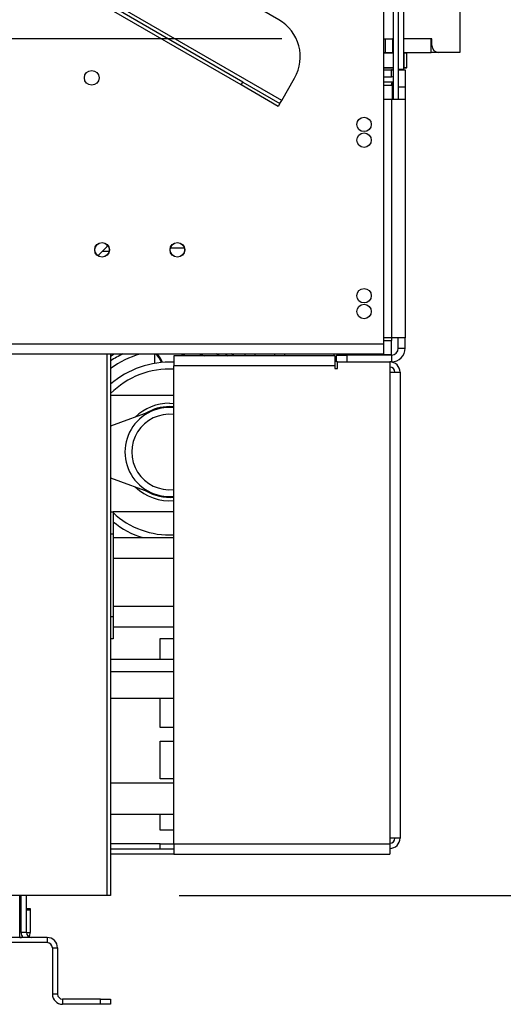
# Model space of a CAD drawing. Units: millimetres. Extents: x 46 to 5274, y 56 to 4070.
# Drawn here: x 4654 to 4795, y 1826 to 2113 of the extents above; entities that cross this region are included whole.
import ezdxf

# ---------------------------------------------------------------- set-up
doc = ezdxf.new("R2010")
doc.units = ezdxf.units.MM
doc.header["$LTSCALE"] = 20
doc.layers.add('FORMAT', color=7, linetype='Continuous')
doc.styles.add('SLDTEXTSTYLE1', font='TXT', dxfattribs={"width": 0.75})
doc.dimstyles.new('SLDDIMSTYLE0', dxfattribs={"dimtxt": 52.916667, "dimasz": 26, "dimexe": 0, "dimexo": 0.0625, "dimgap": 13.229167, "dimtad": 1, "dimdec": 0, "dimrnd": 1e-09, "dimzin": 12, "dimdsep": 46, "dimtxsty": 'SLDTEXTSTYLE1', "dimsah": 1, "dimcen": 0.09, "dimadec": 0, "dimazin": 3, "dimtfac": 1, "dimtdec": 0, "dimtofl": 0, "dimtmove": 0, "dimatfit": 3, "dimfxl": 0, "dimfrac": 2, "dimtolj": 1, "dimtzin": 12, "dimarcsym": 0})

# ---------------------------------------------------------------- blocks, each defined once
blk = doc.blocks.new('_D_3')
at = {"layer": 'FORMAT'}
for p, q in [((4784.78, 2916.25), (5273.55, 2916.25)), ((5253.55, 1857.75), (5253.55, 2916.25)), ((5073.49, 2481.04), (5073.49, 2497.13)), ((5073.49, 2497.13), (5172.27, 2497.13)), ((5172.27, 2497.13), (5172.27, 2481.04)), ((5084.4, 2427.54), (5161.36, 2381.36)), ((5073.49, 2271.51), (5073.49, 2255.41)), ((5172.27, 2255.41), (5172.27, 2271.51)), ((5073.49, 2255.41), (5172.27, 2255.41)), ((4700.78, 1857.75), (5273.55, 1857.75))]:
    blk.add_line(p, q, dxfattribs=at)
for points in [[(5253.55, 2916.25), (5248.55, 2890.25), (5258.55, 2890.25)], [(5253.55, 1857.75), (5258.55, 1883.75), (5248.55, 1883.75)]]:
    blk.add_solid(points, dxfattribs=at)
at = {"layer": 'FORMAT', "attachment_point": 1, "rotation": 90, "style": 'SLDTEXTSTYLE1'}
for s, insert, char_height in [('1059mm', (5185.34, 2231.93), 52.917), ('"', (5093.84, 2459.19), 52.92), ('16', (5124.52, 2404.45), 37.042), ('11', (5075.13, 2349.71), 37.042), ('41', (5093.84, 2271.51), 52.917)]:
    blk.add_mtext(s, dxfattribs=dict(at, insert=insert, char_height=char_height))
blk = doc.blocks.new('_D_4')
at = {"layer": 'FORMAT'}
for p, q in [((4057.26, 2107.75), (4057.26, 2404.94)), ((3877.2, 2345.86), (3877.2, 2361.95)), ((3877.2, 2361.95), (3975.98, 2361.95)), ((3975.98, 2361.95), (3975.98, 2345.86)), ((3888.11, 2292.35), (3965.07, 2246.18)), ((3877.2, 2175.43), (3877.2, 2159.33)), ((3975.98, 2159.33), (3975.98, 2175.43)), ((3877.2, 2159.33), (3975.98, 2159.33)), ((4730.78, 2107.75), (4037.26, 2107.75)), ((4057.26, 1857.75), (4057.26, 2107.75)), ((4310.78, 1857.75), (4037.26, 1857.75))]:
    blk.add_line(p, q, dxfattribs=at)
for points in [[(4057.26, 2107.75), (4052.26, 2081.75), (4062.26, 2081.75)], [(4057.26, 1857.75), (4062.26, 1883.75), (4052.26, 1883.75)]]:
    blk.add_solid(points, dxfattribs=at)
at = {"layer": 'FORMAT', "attachment_point": 1, "rotation": 90, "style": 'SLDTEXTSTYLE1'}
for s, insert, char_height in [('250mm', (3989.05, 2135.85), 52.917), ('"', (3897.55, 2324), 52.92), ('16', (3928.23, 2269.27), 37.042), ('13', (3878.84, 2214.53), 37.042), ('9', (3897.55, 2175.43), 52.92)]:
    blk.add_mtext(s, dxfattribs=dict(at, insert=insert, char_height=char_height))
blk = doc.blocks.new('_D_5')
at = {"layer": 'FORMAT'}
for p, q in [((4802.78, 2653.75), (5036.55, 2653.75)), ((5016.55, 2103.75), (5016.55, 2653.75)), ((4836.49, 2453.67), (4836.49, 2469.76)), ((4836.49, 2469.76), (4935.27, 2469.76)), ((4935.27, 2469.76), (4935.27, 2453.67)), ((4847.4, 2427.54), (4924.36, 2381.36)), ((4836.49, 2298.88), (4836.49, 2282.78)), ((4935.27, 2282.78), (4935.27, 2298.88)), ((4836.49, 2282.78), (4935.27, 2282.78)), ((4802.78, 2103.75), (5036.55, 2103.75))]:
    blk.add_line(p, q, dxfattribs=at)
for points in [[(5016.55, 2653.75), (5011.55, 2627.75), (5021.55, 2627.75)], [(5016.55, 2103.75), (5021.55, 2129.75), (5011.55, 2129.75)]]:
    blk.add_solid(points, dxfattribs=at)
at = {"layer": 'FORMAT', "attachment_point": 1, "rotation": 90, "style": 'SLDTEXTSTYLE1'}
for s, insert, char_height in [('550mm', (4948.34, 2251.48), 52.917), ('"', (4856.84, 2431.82), 52.92), ('8', (4887.52, 2404.45), 37.04), ('5', (4838.13, 2377.08), 37.04), ('21', (4856.84, 2298.88), 52.917)]:
    blk.add_mtext(s, dxfattribs=dict(at, insert=insert, char_height=char_height))

msp = doc.modelspace()

# ---------------------------------------------------------------- linework, layer by layer
at = {"color": 7, "linetype": 'Continuous', "lineweight": 25}
for p, q in [((4764.78, 2653.85), (4764.78, 2098.85)), ((4766.28, 2653.85), (4766.28, 2098.85)), ((4782.78, 2650.25), (4782.78, 2103.75)), ((4729.91, 2113.32), (4292.57, 2365.82)), ((4730.73, 2089.74), (4271.74, 2354.74)), ((4718.91, 2094.26), (4281.57, 2346.76)), ((4719.41, 2095.13), (4282.07, 2347.63)), ((4760.48, 2146.75), (4760.48, 2018.75)), ((4763.28, 2146.75), (4763.28, 2090.15)), ((4760.48, 2107.75), (4761.08, 2107.75)), ((4761.08, 2103.75), (4761.08, 2107.75)), ((4761.08, 2107.75), (4763.08, 2107.75)), ((4763.28, 2107.75), (4763.08, 2107.75)), ((4763.08, 2107.75), (4763.08, 2103.75)), ((4774.58, 2107.75), (4766.28, 2107.75)), ((4774.38, 2103.75), (4774.38, 2107.75)), ((4774.58, 2105.75), (4774.58, 2107.75)), ((4763.28, 2103.55), (4760.48, 2103.55)), ((4760.58, 2103.75), (4763.28, 2103.75)), ((4766.48, 2103.55), (4766.28, 2103.75)), ((4766.28, 2103.75), (4774.38, 2103.75)), ((4766.48, 2103.55), (4766.28, 2103.55)), ((4766.48, 2099.35), (4766.48, 2103.55)), ((4767.28, 2103.55), (4766.48, 2103.55)), ((4767.28, 2103.55), (4767.08, 2103.75)), ((4767.28, 2099.35), (4767.28, 2103.55)), ((4776.58, 2103.75), (4774.38, 2103.75)), ((4782.78, 2103.75), (4776.58, 2103.75)), ((4760.48, 2099.35), (4763.28, 2099.35)), ((4763.28, 2099.15), (4760.48, 2099.15)), ((4760.48, 2098.65), (4762.78, 2098.65)), ((4762.78, 2096.65), (4762.78, 2098.65)), ((4762.78, 2098.65), (4763.28, 2098.65)), ((4764.78, 2098.85), (4766.28, 2098.85)), ((4764.78, 2098.85), (4764.78, 2090.15)), ((4764.78, 2098.65), (4766.78, 2098.65)), ((4766.28, 2099.15), (4766.48, 2099.35)), ((4766.28, 2099.35), (4766.48, 2099.35)), ((4767.08, 2099.15), (4766.28, 2099.15)), ((4766.48, 2099.35), (4767.28, 2099.35)), ((4766.78, 2098.65), (4766.78, 2093.65)), ((4767.08, 2099.15), (4767.28, 2099.35)), ((4718.91, 2094.26), (4719.41, 2095.13)), ((4719.41, 2095.13), (4730.23, 2088.88)), ((4730.73, 2089.74), (4734.48, 2096.24)), ((4760.48, 2096.65), (4762.78, 2096.65)), ((4760.48, 2095.15), (4763.23, 2095.15)), ((4729.73, 2088.01), (4718.91, 2094.26)), ((4763.03, 2094.16), (4762.73, 2094.15)), ((4763.03, 2094.16), (4763.03, 2090.15)), ((4764.78, 2093.65), (4764.78, 2090.15)), ((4766.78, 2093.65), (4764.78, 2093.65)), ((4766.78, 2093.65), (4766.78, 2090.15)), ((4730.23, 2088.88), (4730.73, 2089.74)), ((4760.48, 2090.15), (4762.78, 2090.15)), ((4762.78, 2090.15), (4762.78, 2020.45)), ((4762.78, 2090.15), (4766.78, 2090.15)), ((4766.78, 2090.15), (4766.78, 2020.45)), ((4730.23, 2088.88), (4729.73, 2088.01)), ((4677.07, 2044.44), (4679.78, 2047.15)), ((4679.78, 2047.15), (4679.78, 2047.62)), ((4762.78, 2020.45), (4760.48, 2020.45)), ((4762.78, 2020.45), (4762.78, 2019.65)), ((4766.78, 2020.45), (4762.78, 2020.45)), ((4764.78, 2017.45), (4764.78, 2020.45)), ((4766.78, 2017.45), (4766.78, 2020.45)), ((4255.88, 2018.75), (4760.48, 2018.75)), ((4760.48, 2018.75), (4760.48, 2015.75)), ((4762.78, 2015.65), (4762.78, 2019.65)), ((4764.78, 2017.45), (4766.78, 2017.45)), ((4255.88, 2015.75), (4760.48, 2015.75)), ((4680.78, 2015.75), (4680.78, 1857.75)), ((4693.73, 2013.01), (4693.73, 2015.75)), ((4746.28, 2015.25), (4699.28, 2015.25)), ((4699.28, 2015.25), (4699.28, 2012.25)), ((4701.49, 2015.75), (4701.78, 2015.25)), ((4702.12, 2015.25), (4701.84, 2015.75)), ((4702.23, 2015.75), (4702.23, 2015.25)), ((4720.01, 2015.75), (4720.01, 2015.25)), ((4722.9, 2015.75), (4722.9, 2015.25)), ((4728.67, 2015.75), (4728.67, 2015.25)), ((4731.56, 2015.75), (4731.56, 2015.25)), ((4745.98, 2015.75), (4745.98, 2015.25)), ((4746.28, 2015.25), (4746.28, 2012.25)), ((4746.78, 2013.45), (4746.78, 2015.45)), ((4746.78, 2015.45), (4749.78, 2015.45)), ((4747.48, 2015.45), (4747.48, 2015.75)), ((4747.48, 2015.65), (4762.78, 2015.65)), ((4749.78, 2015.45), (4749.78, 2013.45)), ((4762.78, 2015.45), (4749.78, 2015.45)), ((4762.78, 2015.45), (4762.78, 2013.45)), ((4699.28, 1872.75), (4699.28, 2012.25)), ((4746.28, 2012.25), (4699.28, 2012.25)), ((4746.28, 2012.25), (4746.28, 2011.5)), ((4746.28, 2011.5), (4747.03, 2011.5)), ((4747.03, 2013.45), (4746.78, 2013.45)), ((4747.03, 2011.5), (4747.03, 2013.45)), ((4747.03, 2013.45), (4762.28, 2013.45)), ((4762.28, 2013.45), (4762.28, 2010.45)), ((4762.78, 2013.45), (4762.28, 2013.45)), ((4762.28, 2010.45), (4762.28, 1874.45)), ((4762.28, 2010.45), (4765.28, 2010.45)), ((4765.28, 2010.45), (4765.28, 1874.45)), ((4699.28, 2003.65), (4680.78, 2003.65)), ((4697.98, 2001.4), (4699.28, 2001.34)), ((4693.47, 1999.35), (4680.78, 1994.65)), ((4680.78, 1979.65), (4693.47, 1974.96)), ((4680.78, 1969.65), (4681.48, 1969.65)), ((4681.48, 1969.65), (4681.48, 1963.15)), ((4699.28, 1969.65), (4681.48, 1969.65)), ((4681.48, 1963.15), (4681.48, 1939.15)), ((4681.48, 1962.15), (4699.28, 1962.15)), ((4681.48, 1939.15), (4681.48, 1932.65)), ((4681.48, 1936.15), (4699.28, 1936.15)), ((4681.48, 1932.65), (4680.78, 1932.65)), ((4695.28, 1932.75), (4699.28, 1932.75)), ((4695.28, 1926.65), (4695.28, 1932.75)), ((4680.78, 1926.65), (4699.28, 1926.65)), ((4680.78, 1915.33), (4680.98, 1915.33)), ((4680.98, 1915.33), (4699.28, 1915.33)), ((4695.28, 1906.75), (4695.28, 1915.33)), ((4699.28, 1906.75), (4695.28, 1906.75)), ((4695.28, 1902.75), (4699.28, 1902.75)), ((4695.28, 1891.75), (4695.28, 1902.75)), ((4699.28, 1891.75), (4695.28, 1891.75)), ((4699.28, 1890.5), (4680.78, 1890.5)), ((4680.78, 1881.5), (4699.28, 1881.5)), ((4695.28, 1876.75), (4695.28, 1881.5)), ((4699.28, 1876.75), (4695.28, 1876.75)), ((4762.28, 1874.45), (4762.28, 1872.75)), ((4765.28, 1874.45), (4762.28, 1874.45)), ((4699.28, 1871.25), (4680.78, 1871.25)), ((4695.28, 1871.25), (4695.28, 1872.75)), ((4695.28, 1872.75), (4699.28, 1872.75)), ((4699.28, 1872.75), (4762.28, 1872.75)), ((4699.28, 1872.75), (4699.28, 1869.75)), ((4762.28, 1872.75), (4762.28, 1869.75)), ((4699.28, 1869.75), (4680.78, 1869.75)), ((4699.28, 1869.75), (4762.28, 1869.75)), ((4679.78, 1857.75), (4646.78, 1857.75)), ((4654.28, 1845.46), (4654.28, 1857.75)), ((4654.68, 1846.96), (4654.68, 1857.75)), ((4656.18, 1846.96), (4656.18, 1857.75)), ((4680.78, 1857.75), (4679.78, 1857.75)), ((4656.18, 1853.96), (4657.28, 1853.96)), ((4657.28, 1853.46), (4656.18, 1853.46)), ((4657.28, 1853.96), (4657.28, 1853.46)), ((4657.28, 1853.46), (4657.28, 1846.96)), ((4662.28, 1845.46), (4512.28, 1845.46)), ((4656.18, 1846.96), (4654.68, 1846.96)), ((4662.28, 1845.46), (4662.28, 1843.96)), ((4662.28, 1843.96), (4512.28, 1843.96)), ((4663.78, 1842.46), (4663.78, 1828.96)), ((4663.78, 1842.46), (4665.28, 1842.46)), ((4665.28, 1842.46), (4665.28, 1828.96)), ((4665.28, 1828.96), (4663.78, 1828.96)), ((4666.78, 1827.46), (4666.78, 1825.96)), ((4677.78, 1827.46), (4666.78, 1827.46)), ((4677.78, 1825.96), (4666.78, 1825.96)), ((4677.78, 1825.96), (4677.78, 1827.46)), ((4677.78, 1827.46), (4680.78, 1827.46)), ((4680.78, 1825.96), (4677.78, 1825.96)), ((4680.78, 1827.46), (4680.78, 1825.96))]:
    msp.add_line(p, q, dxfattribs=at)
at = {"color": 8, "linetype": 'Continuous', "lineweight": 25}
for p, q in [((4763.23, 2095.15), (4763.28, 2095.15)), ((4762.73, 2094.15), (4760.48, 2094.15)), ((4702.32, 2046.65), (4698.24, 2046.65)), ((4680.32, 2045.65), (4678.28, 2045.65)), ((4760.48, 2019.65), (4762.78, 2019.65)), ((4679.78, 1857.75), (4679.78, 2015.75)), ((4706.57, 2015.75), (4708.09, 2015.25)), ((4712.6, 2015.25), (4711.6, 2015.75)), ((4716.72, 2015.25), (4715.95, 2015.75)), ((4699.28, 2000.34), (4697.98, 2000.4)), ((4681.48, 1963.15), (4680.78, 1963.15)), ((4681.65, 1962.15), (4681.48, 1962.26)), ((4681.48, 1956.15), (4699.28, 1956.15)), ((4681.48, 1942.15), (4699.28, 1942.15)), ((4680.78, 1939.15), (4681.48, 1939.15)), ((4680.78, 1923.13), (4699.28, 1923.13)), ((4695.28, 1872.75), (4680.78, 1872.75)), ((4656.18, 1846.96), (4657.28, 1846.96))]:
    msp.add_line(p, q, dxfattribs=at)
at = {"color": 7, "linetype": 'Continuous', "lineweight": 25, "flags": 128}
msp.add_lwpolyline([(4763.23, 2095.15), (4763.13, 2095.13), (4763.04, 2095.08), (4762.95, 2094.98), (4762.88, 2094.86), (4762.82, 2094.71), (4762.77, 2094.54), (4762.74, 2094.35), (4762.73, 2094.15)], dxfattribs=at)
at = {"color": 8, "linetype": 'Continuous', "lineweight": 25, "flags": 128}
for points in [[(4680.78, 2015.16), (4681.55, 2015.62), (4681.78, 2015.75)], [(4714.18, 2015.75), (4714.42, 2015.62), (4715.03, 2015.25)]]:
    msp.add_lwpolyline(points, dxfattribs=at)
at = {"color": 7, "linetype": 'Continuous', "lineweight": 25}
for centre, radius in [((4675.28, 2096.35), 2.15), ((4754.78, 2082.75), 2.1), ((4754.78, 2078.15), 2.1), ((4678.28, 2046.15), 2.15), ((4678.28, 2046.15), 2.1), ((4700.28, 2046.15), 2.15), ((4700.28, 2046.15), 2.1), ((4754.78, 2032.75), 2.1), ((4754.78, 2028.15), 2.1)]:
    msp.add_circle(centre, radius, dxfattribs=at)
for centre, radius, start, end in [((4723.66, 2102.49), 12.5, 330, 60), ((4776.58, 2105.75), 2, 180, 270), ((4762.78, 2094.65), 4, 82.8192, 90), ((4762.78, 2094.65), 2, 75.5225, 90), ((4762.78, 2017.45), 4, 270, 0), ((4762.78, 2017.45), 2, 270, 0), ((4689.79, 2010.99), 6.28, 21.0421, 49.2735), ((4689.79, 2010.99), 6.58, 20.2806, 46.3256), ((4697.98, 1987.15), 26.2, 87.1559, 131.0326), ((4762.28, 2010.45), 3, 0, 90), ((4762.28, 2010.45), 1.5, 0, 90), ((4697.98, 1987.15), 14.25, 90, 134.4777), ((4697.98, 1987.15), 13, 84.2608, 110.3002), ((4697.98, 1987.15), 13, 110.3002, 249.6998), ((4697.98, 1987.15), 11, 83.2128, 276.7872), ((4697.98, 1987.15), 14.25, 225.5223, 275.2343), ((4697.98, 1987.15), 13, 249.6998, 275.7392), ((4697.98, 1987.15), 26.2, 230.9668, 252.592), ((4762.28, 1874.45), 3, 270, 0), ((4762.28, 1874.45), 1.5, 270, 0), ((4654.28, 1846.96), 1.5, 270, 297.9672), ((4657.68, 1846.96), 3, 180, 210), ((4657.68, 1846.96), 1.5, 180, 270), ((4654.28, 1846.96), 3, 333.7935, 0), ((4662.28, 1842.46), 3, 0, 90), ((4662.28, 1842.46), 1.5, 0, 90), ((4666.78, 1828.96), 3, 180, 270), ((4666.78, 1828.96), 1.5, 180, 270)]:
    msp.add_arc(centre, radius, start, end, dxfattribs=at)
at = {"color": 8, "linetype": 'Continuous', "lineweight": 25}
for radius, start, end in [(29.86, 106.7182, 125.1682), (31.68, 115.458, 122.8883), (24.2, 86.9206, 135.2955), (13.25, 90, 121.4479), (13.25, 238.5521, 275.6305), (24.2, 227.0141, 273.0794)]:
    msp.add_arc((4697.98, 1987.15), radius, start, end, dxfattribs=at)
at = {"color": 7, "linetype": 'Continuous', "lineweight": 25}
msp.add_open_spline([(4763.28, 2094.81), (4763.26, 2094.79), (4763.17, 2094.69), (4763.06, 2094.47), (4763.04, 2094.26), (4763.03, 2094.16)], degree=3, knots=[0, 0, 0, 0, 0.159424, 0.579137, 1, 1, 1, 1], dxfattribs=at)

# ---------------------------------------------------------------- dimensions: what is measured, and where the dimension line sits
at = {"layer": 'FORMAT'}
for base, p1, p2, picture, middle in [((5253.55333725, 2916.2529016), (4680.78229075, 1857.7529016), (4764.78229075, 2916.2529016), '_D_3', (5253.55333725, 2376.27328373)), ((5016.55, 2653.75), (4782.78, 2103.75), (4782.78, 2653.75), '_D_5', (5016.55, 2376.27)), ((4057.26, 2107.75), (4330.78, 1857.75), (4750.78, 2107.75), '_D_4', (4057.26, 2260.64))]:
    dim = msp.add_linear_dim(base=base, p1=p1, p2=p2, angle=90, dimstyle='SLDDIMSTYLE0', dxfattribs=at)
    dim.commit()
    dim.dimension.update_dxf_attribs({"geometry": picture, "text_midpoint": middle, "dimtype": 160})

doc.saveas('drawing.dxf')
